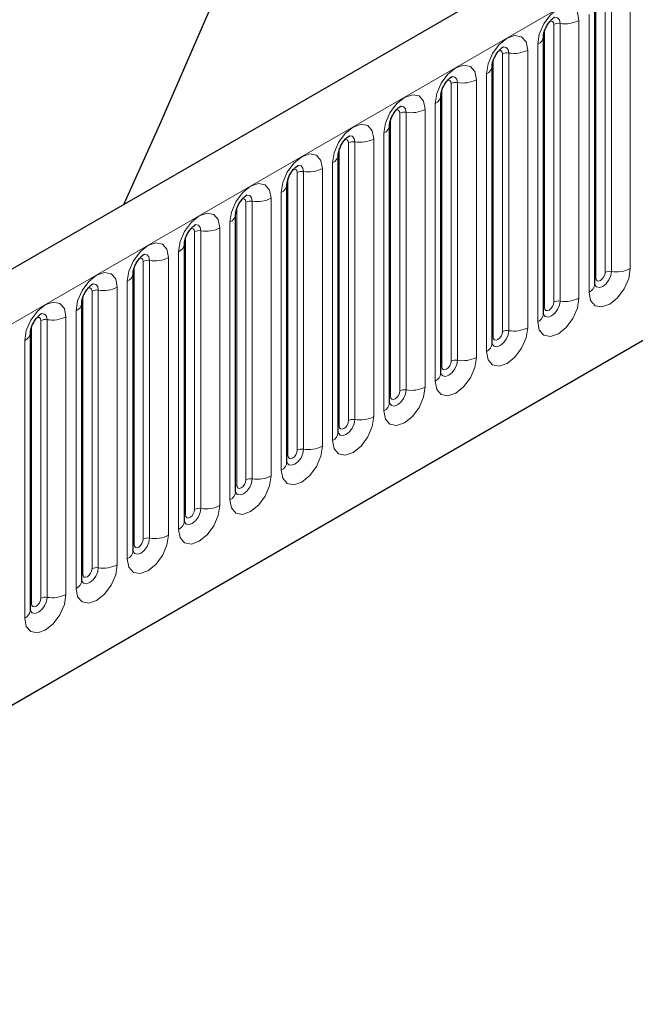
# Model space of a CAD drawing. Units: millimetres. Extents: x 0 to 420, y 0 to 297.
# Drawn here: x 130 to 136, y 43 to 53 of the extents above; entities that cross this region are included whole.
import ezdxf

# ---------------------------------------------------------------- set-up
doc = ezdxf.new("R2010")
doc.units = ezdxf.units.MM

msp = doc.modelspace()

# ---------------------------------------------------------------- linework, layer by layer
at = {"color": 7, "linetype": 'Continuous', "lineweight": 25}
for p, q in [((155.8389, 65.5916), (111.7773, 40.1554)), ((114.7689, 37.7175), (153.4887, 60.07)), ((135.2128, 50.3222), (135.2128, 52.976)), ((134.7222, 50.039), (134.7222, 52.6928)), ((134.2317, 49.7558), (134.2317, 52.4096)), ((133.7411, 49.4727), (133.7411, 52.1264)), ((133.2506, 49.1895), (133.2506, 51.8432)), ((132.76, 48.9063), (132.76, 51.56)), ((132.2694, 48.6231), (132.2694, 51.2768)), ((131.7789, 48.3399), (131.7789, 50.9936)), ((131.2883, 48.0567), (131.2883, 50.7105)), ((130.7978, 47.7735), (130.7978, 50.4273)), ((130.3072, 47.4903), (130.3072, 50.1441)), ((129.8167, 47.2071), (129.8167, 49.8609))]:
    msp.add_line(p, q, dxfattribs=at)
at = {"color": 8, "linetype": 'Continuous', "lineweight": 18}
for p, q in [((112.098, 39.8169), (156.1596, 65.2531)), ((114.7689, 37.7175), (153.4887, 60.07)), ((135.311, 50.4361), (135.311, 53.0899)), ((135.3713, 53.0992), (135.3713, 50.4455)), ((135.5524, 50.4735), (135.5524, 53.1272)), ((135.2226, 50.3851), (135.2226, 53.0389)), ((135.1579, 52.8994), (135.1579, 50.2457)), ((134.8204, 50.1529), (134.8204, 52.8067)), ((134.8808, 52.816), (134.8808, 50.1623)), ((135.0619, 50.1903), (135.0619, 52.844)), ((134.732, 50.1019), (134.732, 52.7557)), ((134.6673, 52.6163), (134.6673, 49.9625)), ((134.3298, 49.8697), (134.3298, 52.5235)), ((134.3902, 52.5328), (134.3902, 49.8791)), ((134.5713, 49.9071), (134.5713, 52.5608)), ((134.2415, 49.8187), (134.2415, 52.4725)), ((134.1768, 52.3331), (134.1768, 49.6793)), ((133.8393, 49.5865), (133.8393, 52.2403)), ((133.8997, 52.2496), (133.8997, 49.5959)), ((134.0808, 49.6239), (134.0808, 52.2777)), ((133.7509, 49.5355), (133.7509, 52.1893)), ((133.6862, 52.0499), (133.6862, 49.3961)), ((133.3487, 49.3034), (133.3487, 51.9571)), ((133.4091, 51.9664), (133.4091, 49.3127)), ((133.5902, 49.3407), (133.5902, 51.9945)), ((133.2603, 49.2523), (133.2603, 51.9061)), ((133.1956, 51.7667), (133.1956, 49.1129)), ((132.8582, 49.0202), (132.8582, 51.6739)), ((132.9186, 51.6833), (132.9186, 49.0295)), ((133.0997, 49.0575), (133.0997, 51.7113)), ((132.7698, 48.9691), (132.7698, 51.6229)), ((132.7051, 51.4835), (132.7051, 48.8297)), ((132.3676, 48.737), (132.3676, 51.3907)), ((132.428, 51.4001), (132.428, 48.7463)), ((132.6091, 48.7743), (132.6091, 51.4281)), ((132.2792, 48.6859), (132.2792, 51.3397)), ((132.2145, 51.2003), (132.2145, 48.5465)), ((131.8771, 48.4538), (131.8771, 51.1075)), ((131.9374, 51.1169), (131.9374, 48.4631)), ((132.1186, 48.4911), (132.1186, 51.1449)), ((131.7887, 48.4028), (131.7887, 51.0565)), ((131.724, 50.9171), (131.724, 48.2633)), ((131.3865, 48.1706), (131.3865, 50.8243)), ((131.4469, 50.8337), (131.4469, 48.1799)), ((131.628, 48.2079), (131.628, 50.8617)), ((131.2981, 48.1196), (131.2981, 50.7733)), ((131.2334, 50.6339), (131.2334, 47.9802)), ((130.896, 47.8874), (130.896, 50.5412)), ((130.9563, 50.5505), (130.9563, 47.8967)), ((131.1374, 47.9247), (131.1374, 50.5785)), ((130.8076, 47.8364), (130.8076, 50.4901)), ((130.7429, 50.3507), (130.7429, 47.697)), ((130.4054, 47.6042), (130.4054, 50.258)), ((130.4658, 50.2673), (130.4658, 47.6135)), ((130.6469, 47.6416), (130.6469, 50.2953)), ((130.317, 47.5532), (130.317, 50.2069)), ((130.2523, 50.0675), (130.2523, 47.4138)), ((129.9148, 47.321), (129.9148, 49.9748)), ((129.9752, 49.9841), (129.9752, 47.3304)), ((130.1563, 47.3584), (130.1563, 50.0121)), ((129.8265, 47.27), (129.8265, 49.9237)), ((129.7618, 49.7843), (129.7618, 47.1306))]:
    msp.add_line(p, q, dxfattribs=at)
at = {"color": 7, "linetype": 'Continuous', "lineweight": 25, "flags": 128}
msp.add_lwpolyline([(135.4608, 70.6411), (135.4449, 69.6386), (135.3976, 68.5959), (135.3192, 67.5377), (135.2095, 66.4653), (135.0689, 65.3802), (134.8974, 64.2837), (134.6952, 63.1772), (134.4627, 62.0621), (134.2002, 60.9399), (133.9079, 59.8118), (133.5862, 58.6794), (133.2355, 57.5441), (132.8564, 56.4074), (132.4492, 55.2706), (132.0145, 54.1352), (131.5528, 53.0027), (131.0647, 51.8745), (130.7049, 51.082)], dxfattribs=at)
at = {"color": 8, "linetype": 'Continuous', "lineweight": 18, "flags": 128}
for points in [[(135.0619, 52.844), (135.0469, 52.9226), (135.0041, 52.9718), (134.9401, 52.9842), (134.8646, 52.958), (134.7891, 52.897), (134.7251, 52.8107), (134.6823, 52.7121), (134.6673, 52.6163)], [(134.785, 52.8363), (134.7931, 52.8381), (134.8075, 52.8353), (134.817, 52.8243), (134.8204, 52.8067)], [(134.827, 52.8743), (134.8299, 52.8746), (134.8566, 52.8694), (134.8745, 52.8488), (134.8808, 52.816)], [(134.5713, 52.5608), (134.5563, 52.6394), (134.5135, 52.6886), (134.4495, 52.701), (134.374, 52.6748), (134.2985, 52.6138), (134.2345, 52.5275), (134.1918, 52.4289), (134.1768, 52.3331)], [(134.2945, 52.5531), (134.3026, 52.5549), (134.3169, 52.5521), (134.3265, 52.5411), (134.3298, 52.5235)], [(134.3365, 52.5911), (134.3393, 52.5914), (134.3661, 52.5862), (134.3839, 52.5657), (134.3902, 52.5328)], [(134.0808, 52.2777), (134.0658, 52.3562), (134.023, 52.4054), (133.959, 52.4178), (133.8835, 52.3916), (133.808, 52.3307), (133.744, 52.2443), (133.7012, 52.1457), (133.6862, 52.0499)], [(133.8039, 52.2699), (133.812, 52.2717), (133.8263, 52.2689), (133.8359, 52.2579), (133.8393, 52.2403)], [(133.8459, 52.3079), (133.8488, 52.3082), (133.8755, 52.303), (133.8934, 52.2825), (133.8997, 52.2496)], [(133.5902, 51.9945), (133.5752, 52.073), (133.5324, 52.1222), (133.4684, 52.1346), (133.3929, 52.1084), (133.3174, 52.0475), (133.2534, 51.9611), (133.2107, 51.8625), (133.1956, 51.7667)], [(133.3133, 51.9867), (133.3215, 51.9885), (133.3358, 51.9857), (133.3454, 51.9747), (133.3487, 51.9571)], [(133.3553, 52.0247), (133.3582, 52.025), (133.385, 52.0198), (133.4028, 51.9993), (133.4091, 51.9664)], [(133.0997, 51.7113), (133.0846, 51.7898), (133.0419, 51.839), (132.9779, 51.8514), (132.9024, 51.8252), (132.8269, 51.7643), (132.7629, 51.6779), (132.7201, 51.5793), (132.7051, 51.4835)], [(132.8228, 51.7035), (132.8309, 51.7053), (132.8452, 51.7025), (132.8548, 51.6915), (132.8582, 51.6739)], [(132.8648, 51.7415), (132.8676, 51.7418), (132.8944, 51.7367), (132.9123, 51.7161), (132.9186, 51.6833)], [(132.6091, 51.4281), (132.5941, 51.5066), (132.5513, 51.5558), (132.4873, 51.5683), (132.4118, 51.542), (132.3363, 51.4811), (132.2723, 51.3947), (132.2295, 51.2962), (132.2145, 51.2003)], [(132.3322, 51.4203), (132.3403, 51.4221), (132.3547, 51.4193), (132.3643, 51.4083), (132.3676, 51.3907)], [(132.3742, 51.4583), (132.3771, 51.4587), (132.4038, 51.4535), (132.4217, 51.4329), (132.428, 51.4001)], [(132.1186, 51.1449), (132.1035, 51.2234), (132.0608, 51.2726), (131.9968, 51.2851), (131.9213, 51.2588), (131.8458, 51.1979), (131.7818, 51.1116), (131.739, 51.013), (131.724, 50.9171)], [(131.8417, 51.1371), (131.8498, 51.1389), (131.8641, 51.1361), (131.8737, 51.1251), (131.8771, 51.1075)], [(131.8837, 51.1751), (131.8865, 51.1755), (131.9133, 51.1703), (131.9312, 51.1497), (131.9374, 51.1169)], [(131.628, 50.8617), (131.613, 50.9402), (131.5702, 50.9894), (131.5062, 51.0019), (131.4307, 50.9756), (131.3552, 50.9147), (131.2912, 50.8284), (131.2484, 50.7298), (131.2334, 50.6339)], [(131.3511, 50.8539), (131.3592, 50.8557), (131.3736, 50.853), (131.3832, 50.8419), (131.3865, 50.8243)], [(131.3931, 50.8919), (131.396, 50.8923), (131.4227, 50.8871), (131.4406, 50.8665), (131.4469, 50.8337)], [(131.1374, 50.5785), (131.1224, 50.657), (131.0797, 50.7062), (131.0157, 50.7187), (130.9402, 50.6924), (130.8647, 50.6315), (130.8007, 50.5452), (130.7579, 50.4466), (130.7429, 50.3507)], [(130.8606, 50.5707), (130.8687, 50.5726), (130.883, 50.5698), (130.8926, 50.5587), (130.896, 50.5412)], [(130.9026, 50.6087), (130.9054, 50.6091), (130.9322, 50.6039), (130.9501, 50.5833), (130.9563, 50.5505)], [(135.1579, 50.2457), (135.1729, 50.1672), (135.2156, 50.118), (135.2797, 50.1055), (135.3552, 50.1318), (135.4306, 50.1927), (135.4947, 50.279), (135.5374, 50.3776), (135.5524, 50.4735)], [(135.3713, 50.4455), (135.365, 50.4054), (135.3472, 50.3642), (135.3204, 50.3281), (135.2889, 50.3026), (135.2573, 50.2917), (135.2305, 50.2968), (135.2127, 50.3174), (135.2118, 50.3195)], [(130.6469, 50.2953), (130.6319, 50.3738), (130.5891, 50.423), (130.5251, 50.4355), (130.4496, 50.4092), (130.3741, 50.3483), (130.3101, 50.262), (130.2673, 50.1634), (130.2523, 50.0675)], [(135.2128, 50.3778), (135.2172, 50.3815), (135.2226, 50.3851)], [(135.2226, 50.3851), (135.2259, 50.3675), (135.2355, 50.3565), (135.2499, 50.3537), (135.2668, 50.3596), (135.2837, 50.3732), (135.298, 50.3926), (135.3076, 50.4146), (135.311, 50.4361)], [(130.37, 50.2875), (130.3781, 50.2894), (130.3925, 50.2866), (130.402, 50.2755), (130.4054, 50.258)], [(130.412, 50.3255), (130.4149, 50.3259), (130.4416, 50.3207), (130.4595, 50.3001), (130.4658, 50.2673)], [(134.6673, 49.9625), (134.6823, 49.884), (134.7251, 49.8348), (134.7891, 49.8223), (134.8646, 49.8486), (134.9401, 49.9095), (135.0041, 49.9958), (135.0469, 50.0944), (135.0619, 50.1903)], [(134.8808, 50.1623), (134.8745, 50.1222), (134.8566, 50.081), (134.8299, 50.0449), (134.7983, 50.0194), (134.7667, 50.0085), (134.74, 50.0137), (134.7221, 50.0342), (134.7212, 50.0363)], [(130.1563, 50.0121), (130.1413, 50.0906), (130.0985, 50.1399), (130.0345, 50.1523), (129.959, 50.1261), (129.8835, 50.0651), (129.8195, 49.9788), (129.7768, 49.8802), (129.7618, 49.7843)], [(134.7222, 50.0946), (134.7266, 50.0984), (134.732, 50.1019)], [(134.732, 50.1019), (134.7354, 50.0843), (134.745, 50.0733), (134.7593, 50.0705), (134.7762, 50.0764), (134.7931, 50.09), (134.8075, 50.1094), (134.817, 50.1315), (134.8204, 50.1529)], [(129.8795, 50.0044), (129.8876, 50.0062), (129.9019, 50.0034), (129.9115, 49.9924), (129.9148, 49.9748)], [(129.9215, 50.0423), (129.9243, 50.0427), (129.9511, 50.0375), (129.9689, 50.0169), (129.9752, 49.9841)], [(134.1768, 49.6793), (134.1918, 49.6008), (134.2345, 49.5516), (134.2985, 49.5391), (134.374, 49.5654), (134.4495, 49.6263), (134.5135, 49.7126), (134.5563, 49.8112), (134.5713, 49.9071)], [(134.3902, 49.8791), (134.3839, 49.839), (134.3661, 49.7978), (134.3393, 49.7617), (134.3077, 49.7362), (134.2762, 49.7253), (134.2494, 49.7305), (134.2316, 49.751), (134.2307, 49.7531)], [(134.2317, 49.8114), (134.2361, 49.8152), (134.2415, 49.8187)], [(134.2415, 49.8187), (134.2448, 49.8011), (134.2544, 49.7901), (134.2687, 49.7873), (134.2857, 49.7932), (134.3026, 49.8068), (134.3169, 49.8262), (134.3265, 49.8483), (134.3298, 49.8697)], [(133.6862, 49.3961), (133.7012, 49.3176), (133.744, 49.2684), (133.808, 49.2559), (133.8835, 49.2822), (133.959, 49.3431), (134.023, 49.4294), (134.0658, 49.528), (134.0808, 49.6239)], [(133.8997, 49.5959), (133.8934, 49.5558), (133.8755, 49.5146), (133.8488, 49.4785), (133.8172, 49.453), (133.7856, 49.4421), (133.7589, 49.4473), (133.741, 49.4678), (133.7401, 49.4699)], [(133.7411, 49.5282), (133.7455, 49.532), (133.7509, 49.5355)], [(133.7509, 49.5355), (133.7543, 49.5179), (133.7638, 49.5069), (133.7782, 49.5041), (133.7951, 49.51), (133.812, 49.5236), (133.8263, 49.543), (133.8359, 49.5651), (133.8393, 49.5865)], [(133.1956, 49.1129), (133.2107, 49.0344), (133.2534, 48.9852), (133.3174, 48.9728), (133.3929, 48.999), (133.4684, 49.0599), (133.5324, 49.1463), (133.5752, 49.2449), (133.5902, 49.3407)], [(133.4091, 49.3127), (133.4028, 49.2726), (133.385, 49.2314), (133.3582, 49.1953), (133.3266, 49.1699), (133.2951, 49.1589), (133.2683, 49.1641), (133.2504, 49.1847), (133.2496, 49.1867)], [(133.2506, 49.245), (133.255, 49.2488), (133.2603, 49.2523)], [(133.2603, 49.2523), (133.2637, 49.2347), (133.2733, 49.2237), (133.2876, 49.2209), (133.3045, 49.2268), (133.3215, 49.2405), (133.3358, 49.2598), (133.3454, 49.2819), (133.3487, 49.3034)], [(132.7051, 48.8297), (132.7201, 48.7512), (132.7629, 48.702), (132.8269, 48.6896), (132.9024, 48.7158), (132.9779, 48.7767), (133.0419, 48.8631), (133.0846, 48.9617), (133.0997, 49.0575)], [(132.9186, 49.0295), (132.9123, 48.9894), (132.8944, 48.9482), (132.8676, 48.9121), (132.8361, 48.8867), (132.8045, 48.8757), (132.7778, 48.8809), (132.7599, 48.9015), (132.759, 48.9035)], [(132.76, 48.9618), (132.7644, 48.9656), (132.7698, 48.9691)], [(132.7698, 48.9691), (132.7732, 48.9515), (132.7827, 48.9405), (132.7971, 48.9377), (132.814, 48.9436), (132.8309, 48.9573), (132.8452, 48.9766), (132.8548, 48.9987), (132.8582, 49.0202)], [(132.2145, 48.5465), (132.2295, 48.468), (132.2723, 48.4188), (132.3363, 48.4064), (132.4118, 48.4326), (132.4873, 48.4935), (132.5513, 48.5799), (132.5941, 48.6785), (132.6091, 48.7743)], [(132.428, 48.7463), (132.4217, 48.7062), (132.4038, 48.665), (132.3771, 48.6289), (132.3455, 48.6035), (132.314, 48.5925), (132.2872, 48.5977), (132.2693, 48.6183), (132.2685, 48.6203)], [(132.2694, 48.6786), (132.2738, 48.6824), (132.2792, 48.6859)], [(132.2792, 48.6859), (132.2826, 48.6684), (132.2922, 48.6573), (132.3065, 48.6545), (132.3234, 48.6604), (132.3403, 48.6741), (132.3547, 48.6934), (132.3643, 48.7155), (132.3676, 48.737)], [(131.724, 48.2633), (131.739, 48.1848), (131.7818, 48.1356), (131.8458, 48.1232), (131.9213, 48.1494), (131.9968, 48.2103), (132.0608, 48.2967), (132.1035, 48.3953), (132.1186, 48.4911)], [(131.9374, 48.4631), (131.9312, 48.423), (131.9133, 48.3818), (131.8865, 48.3457), (131.855, 48.3203), (131.8234, 48.3093), (131.7967, 48.3145), (131.7788, 48.3351), (131.7779, 48.3371)], [(131.7789, 48.3954), (131.7833, 48.3992), (131.7887, 48.4028)], [(131.7887, 48.4028), (131.792, 48.3852), (131.8016, 48.3741), (131.816, 48.3714), (131.8329, 48.3772), (131.8498, 48.3909), (131.8641, 48.4102), (131.8737, 48.4323), (131.8771, 48.4538)], [(131.2334, 47.9802), (131.2484, 47.9016), (131.2912, 47.8524), (131.3552, 47.84), (131.4307, 47.8662), (131.5062, 47.9272), (131.5702, 48.0135), (131.613, 48.1121), (131.628, 48.2079)], [(131.4469, 48.1799), (131.4406, 48.1399), (131.4227, 48.0986), (131.396, 48.0626), (131.3644, 48.0371), (131.3329, 48.0261), (131.3061, 48.0313), (131.2882, 48.0519), (131.2873, 48.054)], [(131.2883, 48.1122), (131.2927, 48.116), (131.2981, 48.1196)], [(131.2981, 48.1196), (131.3015, 48.102), (131.3111, 48.0909), (131.3254, 48.0882), (131.3423, 48.094), (131.3592, 48.1077), (131.3736, 48.127), (131.3832, 48.1491), (131.3865, 48.1706)], [(130.7429, 47.697), (130.7579, 47.6185), (130.8007, 47.5692), (130.8647, 47.5568), (130.9402, 47.583), (131.0157, 47.644), (131.0797, 47.7303), (131.1224, 47.8289), (131.1374, 47.9247)], [(130.9563, 47.8967), (130.9501, 47.8567), (130.9322, 47.8155), (130.9054, 47.7794), (130.8739, 47.7539), (130.8423, 47.7429), (130.8155, 47.7481), (130.7977, 47.7687), (130.7968, 47.7708)], [(130.7978, 47.829), (130.8022, 47.8328), (130.8076, 47.8364)], [(130.8076, 47.8364), (130.8109, 47.8188), (130.8205, 47.8078), (130.8349, 47.805), (130.8518, 47.8108), (130.8687, 47.8245), (130.883, 47.8438), (130.8926, 47.8659), (130.896, 47.8874)], [(130.2523, 47.4138), (130.2673, 47.3353), (130.3101, 47.286), (130.3741, 47.2736), (130.4496, 47.2998), (130.5251, 47.3608), (130.5891, 47.4471), (130.6319, 47.5457), (130.6469, 47.6416)], [(130.4658, 47.6135), (130.4595, 47.5735), (130.4416, 47.5323), (130.4149, 47.4962), (130.3833, 47.4707), (130.3517, 47.4597), (130.325, 47.4649), (130.3071, 47.4855), (130.3062, 47.4876)], [(130.3072, 47.5458), (130.3116, 47.5496), (130.317, 47.5532)], [(130.317, 47.5532), (130.3204, 47.5356), (130.33, 47.5246), (130.3443, 47.5218), (130.3612, 47.5277), (130.3781, 47.5413), (130.3925, 47.5606), (130.402, 47.5827), (130.4054, 47.6042)], [(129.7618, 47.1306), (129.7768, 47.0521), (129.8195, 47.0028), (129.8835, 46.9904), (129.959, 47.0167), (130.0345, 47.0776), (130.0985, 47.1639), (130.1413, 47.2625), (130.1563, 47.3584)], [(129.9752, 47.3304), (129.9689, 47.2903), (129.9511, 47.2491), (129.9243, 47.213), (129.8928, 47.1875), (129.8612, 47.1765), (129.8344, 47.1817), (129.8166, 47.2023), (129.8157, 47.2044)], [(129.8167, 47.2627), (129.8211, 47.2664), (129.8265, 47.27)], [(129.8265, 47.27), (129.8298, 47.2524), (129.8394, 47.2414), (129.8537, 47.2386), (129.8707, 47.2445), (129.8876, 47.2581), (129.9019, 47.2775), (129.9115, 47.2995), (129.9148, 47.321)]]:
    msp.add_lwpolyline(points, dxfattribs=at)
at = {"color": 8, "linetype": 'Continuous', "lineweight": 18}
for centre, radius, start, end in [((134.8645, 52.7215), 0.0959, 80.2289, 117.35717), ((134.9296, 53.0997), 0.2878, 260.2289, 297.35717), ((134.6333, 52.6985), 0.089, 292.48046, 357.42838), ((134.3739, 52.4383), 0.0959, 80.2289, 117.35717), ((134.4391, 52.8165), 0.2878, 260.2289, 297.35717), ((134.1427, 52.4153), 0.089, 292.48046, 357.42838), ((133.8834, 52.1551), 0.0959, 80.2289, 117.35717), ((133.9485, 52.5333), 0.2878, 260.2289, 297.35717), ((133.6522, 52.1321), 0.089, 292.48046, 357.42838), ((133.3928, 51.8719), 0.0959, 80.2289, 117.35717), ((133.458, 52.2501), 0.2878, 260.2289, 297.35717), ((133.1616, 51.8489), 0.089, 292.48046, 357.42838), ((132.9023, 51.5887), 0.0959, 80.2289, 117.35717), ((132.9674, 51.9669), 0.2878, 260.2289, 297.35717), ((132.671, 51.5657), 0.089, 292.48046, 357.42838), ((132.4117, 51.3055), 0.0959, 80.2289, 117.35717), ((132.4768, 51.6837), 0.2878, 260.2289, 297.35717), ((132.1805, 51.2826), 0.089, 292.48046, 357.42838), ((131.9212, 51.0223), 0.0959, 80.2289, 117.35717), ((131.9863, 51.4005), 0.2878, 260.2289, 297.35717), ((131.6899, 50.9994), 0.089, 292.48046, 357.42838), ((131.4306, 50.7391), 0.0959, 80.2289, 117.35717), ((131.4957, 51.1173), 0.2878, 260.2289, 297.35717), ((131.1994, 50.7162), 0.089, 292.48046, 357.42838), ((130.94, 50.4559), 0.0959, 80.2289, 117.35717), ((131.0052, 50.8341), 0.2878, 260.2289, 297.35717), ((135.355, 50.3509), 0.0959, 80.2289, 117.35717), ((135.4202, 50.7291), 0.2878, 260.2289, 297.35717), ((130.7088, 50.433), 0.089, 292.48046, 357.42838), ((130.4495, 50.1728), 0.0959, 80.2289, 117.35717), ((130.5146, 50.5509), 0.2878, 260.2289, 297.35717), ((135.1185, 50.3319), 0.0947, 294.52506, 354.1548), ((134.8645, 50.0677), 0.0959, 80.2289, 117.35717), ((134.9296, 50.4459), 0.2878, 260.2289, 297.35717), ((130.2183, 50.1498), 0.089, 292.48046, 357.42838), ((129.9589, 49.8896), 0.0959, 80.2289, 117.35717), ((130.0241, 50.2678), 0.2878, 260.2289, 297.35717), ((134.628, 50.0487), 0.0947, 294.52506, 354.1548), ((134.3739, 49.7845), 0.0959, 80.2289, 117.35717), ((134.4391, 50.1627), 0.2878, 260.2289, 297.35717), ((129.7277, 49.8666), 0.089, 292.48046, 357.42838), ((134.1374, 49.7655), 0.0947, 294.52506, 354.1548), ((133.8834, 49.5013), 0.0959, 80.2289, 117.35717), ((133.9485, 49.8795), 0.2878, 260.2289, 297.35717), ((133.6469, 49.4823), 0.0947, 294.52506, 354.1548), ((133.3928, 49.2181), 0.0959, 80.2289, 117.35717), ((133.458, 49.5963), 0.2878, 260.2289, 297.35717), ((133.1563, 49.1991), 0.0947, 294.52506, 354.1548), ((132.9023, 48.935), 0.0959, 80.2289, 117.35717), ((132.9674, 49.3131), 0.2878, 260.2289, 297.35717), ((132.6658, 48.9159), 0.0947, 294.52506, 354.1548), ((132.4117, 48.6518), 0.0959, 80.2289, 117.35717), ((132.4768, 49.03), 0.2878, 260.2289, 297.35717), ((132.1752, 48.6327), 0.0947, 294.52506, 354.1548), ((131.9212, 48.3686), 0.0959, 80.2289, 117.35717), ((131.9863, 48.7468), 0.2878, 260.2289, 297.35717), ((131.6847, 48.3495), 0.0947, 294.52506, 354.1548), ((131.4957, 48.4636), 0.2878, 260.2289, 297.35717), ((131.4306, 48.0854), 0.0959, 80.2289, 117.35717), ((131.1941, 48.0663), 0.0947, 294.52506, 354.1548), ((131.0052, 48.1804), 0.2878, 260.2289, 297.35717), ((130.94, 47.8022), 0.0959, 80.2289, 117.35717), ((130.7035, 47.7832), 0.0947, 294.52506, 354.1548), ((130.5146, 47.8972), 0.2878, 260.2289, 297.35717), ((130.4495, 47.519), 0.0959, 80.2289, 117.35717), ((130.213, 47.5), 0.0947, 294.52506, 354.1548), ((130.0241, 47.614), 0.2878, 260.2289, 297.35717), ((129.9589, 47.2358), 0.0959, 80.2289, 117.35717), ((129.7224, 47.2168), 0.0947, 294.52506, 354.1548)]:
    msp.add_arc(centre, radius, start, end, dxfattribs=at)
at = {"color": 7, "linetype": 'Continuous', "lineweight": 25}
for points, knots in [([(134.7222, 52.6928), (134.7224, 52.698), (134.7229, 52.7089), (134.7293, 52.7375), (134.7427, 52.7723), (134.7636, 52.8097), (134.7884, 52.8414), (134.8109, 52.8626), (134.8284, 52.874), (134.8307, 52.8748), (134.8319, 52.8752)], [0, 0, 0, 0, 0.108892, 0.226539, 0.35585, 0.496144, 0.640807, 0.763491, 0.876748, 1, 1, 1, 1]), ([(134.2317, 52.4096), (134.2319, 52.4148), (134.2323, 52.4257), (134.2388, 52.4543), (134.2522, 52.4891), (134.2731, 52.5265), (134.2979, 52.5582), (134.3204, 52.5794), (134.3378, 52.5908), (134.3401, 52.5916), (134.3414, 52.592)], [0, 0, 0, 0, 0.108892, 0.226539, 0.35585, 0.496144, 0.640807, 0.763491, 0.876748, 1, 1, 1, 1]), ([(133.7411, 52.1264), (133.7413, 52.1316), (133.7418, 52.1425), (133.7482, 52.1711), (133.7616, 52.2059), (133.7825, 52.2433), (133.8073, 52.275), (133.8298, 52.2963), (133.8472, 52.3076), (133.8496, 52.3084), (133.8508, 52.3088)], [0, 0, 0, 0, 0.108892, 0.226539, 0.35585, 0.496144, 0.640807, 0.763491, 0.876748, 1, 1, 1, 1]), ([(133.2506, 51.8432), (133.2508, 51.8484), (133.2512, 51.8593), (133.2577, 51.888), (133.2711, 51.9227), (133.2919, 51.9601), (133.3168, 51.9918), (133.3393, 52.0131), (133.3567, 52.0244), (133.359, 52.0252), (133.3603, 52.0256)], [0, 0, 0, 0, 0.108892, 0.226539, 0.35585, 0.496144, 0.640807, 0.763491, 0.876748, 1, 1, 1, 1]), ([(132.76, 51.56), (132.7602, 51.5652), (132.7607, 51.5761), (132.7671, 51.6048), (132.7805, 51.6395), (132.8014, 51.6769), (132.8262, 51.7086), (132.8487, 51.7299), (132.8661, 51.7412), (132.8685, 51.742), (132.8697, 51.7424)], [0, 0, 0, 0, 0.108892, 0.226539, 0.35585, 0.496144, 0.640807, 0.763491, 0.876748, 1, 1, 1, 1]), ([(132.2694, 51.2768), (132.2697, 51.2821), (132.2701, 51.2929), (132.2765, 51.3216), (132.2899, 51.3563), (132.3108, 51.3937), (132.3356, 51.4255), (132.3582, 51.4467), (132.3756, 51.458), (132.3779, 51.4588), (132.3792, 51.4592)], [0, 0, 0, 0, 0.108892, 0.226539, 0.35585, 0.496144, 0.640807, 0.763491, 0.876748, 1, 1, 1, 1]), ([(131.7789, 50.9936), (131.7791, 50.9989), (131.7796, 51.0097), (131.786, 51.0384), (131.7994, 51.0732), (131.8203, 51.1105), (131.8451, 51.1423), (131.8676, 51.1635), (131.885, 51.1748), (131.8874, 51.1756), (131.8886, 51.176)], [0, 0, 0, 0, 0.108892, 0.226539, 0.35585, 0.496144, 0.640807, 0.763491, 0.876748, 1, 1, 1, 1]), ([(131.2883, 50.7105), (131.2886, 50.7157), (131.289, 50.7265), (131.2954, 50.7552), (131.3088, 50.79), (131.3297, 50.8273), (131.3545, 50.8591), (131.3771, 50.8803), (131.3945, 50.8916), (131.3968, 50.8924), (131.398, 50.8928)], [0, 0, 0, 0, 0.108892, 0.226539, 0.35585, 0.496144, 0.640807, 0.763491, 0.876748, 1, 1, 1, 1]), ([(130.7978, 50.4273), (130.798, 50.4325), (130.7985, 50.4433), (130.8049, 50.472), (130.8183, 50.5068), (130.8392, 50.5441), (130.864, 50.5759), (130.8865, 50.5971), (130.9039, 50.6085), (130.9063, 50.6092), (130.9075, 50.6096)], [0, 0, 0, 0, 0.108892, 0.226539, 0.35585, 0.496144, 0.640807, 0.763491, 0.876748, 1, 1, 1, 1]), ([(130.3072, 50.1441), (130.3074, 50.1493), (130.3079, 50.1601), (130.3143, 50.1888), (130.3277, 50.2236), (130.3486, 50.2609), (130.3734, 50.2927), (130.3959, 50.3139), (130.4134, 50.3253), (130.4157, 50.326), (130.4169, 50.3264)], [0, 0, 0, 0, 0.108892, 0.226539, 0.35585, 0.496144, 0.640807, 0.763491, 0.876748, 1, 1, 1, 1]), ([(135.2128, 50.3167), (135.2129, 50.3162), (135.2134, 50.3145), (135.213, 50.3191), (135.2128, 50.3222)], [0, 0, 0, 0, 0.305113, 1, 1, 1, 1]), ([(129.8167, 49.8609), (129.8169, 49.8661), (129.8173, 49.8769), (129.8238, 49.9056), (129.8372, 49.9404), (129.8581, 49.9778), (129.8829, 50.0095), (129.9054, 50.0307), (129.9228, 50.0421), (129.9251, 50.0428), (129.9264, 50.0433)], [0, 0, 0, 0, 0.108892, 0.226539, 0.35585, 0.496144, 0.640807, 0.763491, 0.876748, 1, 1, 1, 1]), ([(134.7222, 50.0335), (134.7224, 50.033), (134.7228, 50.0314), (134.7225, 50.0359), (134.7222, 50.039)], [0, 0, 0, 0, 0.305113, 1, 1, 1, 1]), ([(134.2317, 49.7503), (134.2318, 49.7498), (134.2323, 49.7482), (134.2319, 49.7527), (134.2317, 49.7558)], [0, 0, 0, 0, 0.305113, 1, 1, 1, 1]), ([(133.7411, 49.4671), (133.7413, 49.4666), (133.7417, 49.465), (133.7414, 49.4695), (133.7411, 49.4727)], [0, 0, 0, 0, 0.305113, 1, 1, 1, 1]), ([(133.2506, 49.1839), (133.2507, 49.1834), (133.2512, 49.1818), (133.2508, 49.1863), (133.2506, 49.1895)], [0, 0, 0, 0, 0.305113, 1, 1, 1, 1]), ([(132.76, 48.9007), (132.7602, 48.9002), (132.7606, 48.8986), (132.7603, 48.9031), (132.76, 48.9063)], [0, 0, 0, 0, 0.305113, 1, 1, 1, 1]), ([(132.2695, 48.6176), (132.2696, 48.6171), (132.2701, 48.6154), (132.2697, 48.6199), (132.2694, 48.6231)], [0, 0, 0, 0, 0.305113, 1, 1, 1, 1]), ([(131.7789, 48.3344), (131.7791, 48.3339), (131.7795, 48.3322), (131.7791, 48.3367), (131.7789, 48.3399)], [0, 0, 0, 0, 0.305113, 1, 1, 1, 1]), ([(131.2884, 48.0512), (131.2885, 48.0507), (131.289, 48.049), (131.2886, 48.0535), (131.2883, 48.0567)], [0, 0, 0, 0, 0.305113, 1, 1, 1, 1]), ([(130.7978, 47.768), (130.7979, 47.7675), (130.7984, 47.7658), (130.798, 47.7704), (130.7978, 47.7735)], [0, 0, 0, 0, 0.305113, 1, 1, 1, 1]), ([(130.3072, 47.4848), (130.3074, 47.4843), (130.3078, 47.4826), (130.3075, 47.4872), (130.3072, 47.4903)], [0, 0, 0, 0, 0.305113, 1, 1, 1, 1]), ([(129.8167, 47.2016), (129.8168, 47.2011), (129.8173, 47.1994), (129.8169, 47.204), (129.8167, 47.2071)], [0, 0, 0, 0, 0.305113, 1, 1, 1, 1])]:
    msp.add_open_spline(points, degree=3, knots=knots, dxfattribs=at)

doc.saveas('drawing.dxf')
